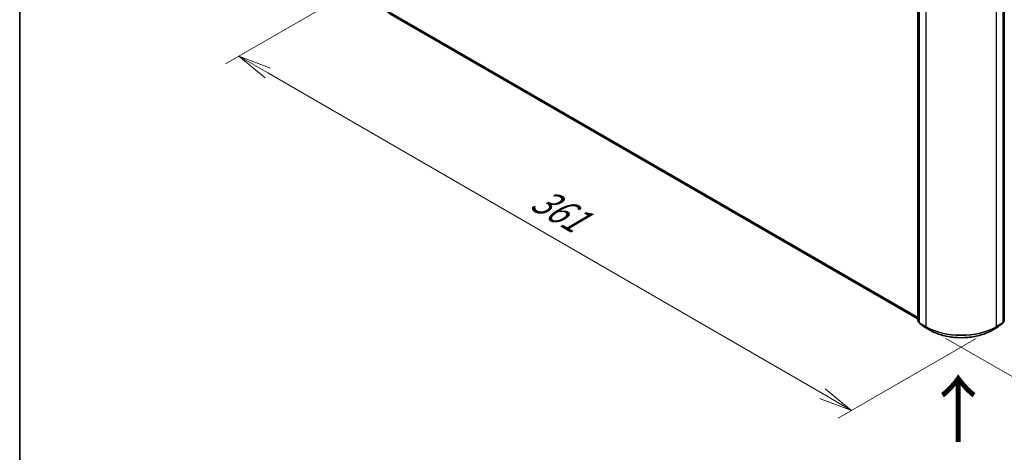
# Model space of a CAD drawing. Units: millimetres. Extents: x 72 to 9506, y 40 to 1726.
# Drawn here: x 72 to 439, y 733 to 894 of the extents above; entities that cross this region are included whole.
import ezdxf

# ---------------------------------------------------------------- set-up
doc = ezdxf.new("R2010")
doc.units = ezdxf.units.MM
doc.header["$LTSCALE"] = 5
doc.layers.get('Defpoints').update_dxf_attribs({"lineweight": 25})
for name, color, linetype, lineweight in [('Border (ISO)', 7, 'Continuous', 35), ('Dimension (ISO)', 7, 'Continuous', 18), ('Symbol (ISO)', 7, 'Continuous', 18), ('Visible (ISO)', 7, 'Continuous', 35), ('Visible Narrow (ISO)', 7, 'Continuous', 25)]:
    doc.layers.add(name, color=color, linetype=linetype, lineweight=lineweight)
doc.styles.add('Note Text (TK)', font='MS PGothic.ttf')
doc.dimstyles.new('Default - Method 1b (TK)', dxfattribs={"dimscale": 5, "dimtxt": 2.5, "dimasz": 2.5, "dimexe": 1, "dimexo": 1.5, "dimgap": 1, "dimtad": 1, "dimrnd": 1e-08, "dimdsep": 46, "dimtxsty": 'Note Text (TK)', "dimblk": 'OPEN', "dimcen": 0.09, "dimdle": 5, "dimclrd": 100, "dimclre": 100, "dimclrt": 7, "dimadec": 1, "dimazin": 1, "dimtfac": 1, "dimtmove": 0, "dimatfit": 3, "dimldrblk": 'OPEN', "dimfxl": 1, "dimtolj": 1, "dimlwd": -1, "dimlwe": -1, "dimarcsym": 0})

# ---------------------------------------------------------------- blocks, each defined once
blk = doc.blocks.new('Borders tk図枠')
at = {"layer": 'Border (ISO)'}
blk.add_line((14.5, 289), (14.5, 8), dxfattribs=at)
blk = doc.blocks.new('_Open')
at = {"color": 0, "linetype": 'ByBlock', "lineweight": -2}
for p, q in [((-1, 0.167), (0, 0)), ((-1, -0.167), (0, 0)), ((0, 0), (-1, 0))]:
    blk.add_line(p, q, dxfattribs=at)
blk = doc.blocks.new('*D17')
at = {"layer": 'Defpoints', "color": 0}
for p in [(608.83, 883.79), (653.96, 857.74), (409.93, 779.57)]:
    blk.add_point(p, dxfattribs=at)
at = {"layer": 'Dimension (ISO)', "color": 100}
for p, q in [((616.33, 879.46), (658.96, 854.85)), ((475.19, 754.39), (643.14, 851.48)), ((417.43, 775.24), (469.37, 745.25))]:
    blk.add_line(p, q, dxfattribs=at)
at = {"layer": 'Dimension (ISO)', "color": 100, "xscale": 12.5, "yscale": 12.5, "zscale": 12.5}
for p, rotation in [((653.96, 857.74), 30.03264449576786), ((464.37, 748.14), 210.0326444957679)]:
    blk.add_blockref('_Open', p, dxfattribs=dict(at, rotation=rotation))
at = {"layer": 'Dimension (ISO)', "color": 7, "insert": (545.61, 806.77), "char_height": 12.5, "attachment_point": 4, "rotation": 30.0326, "style": 'Note Text (TK)'}
blk.add_mtext('\\A1;{\\Q-29.951;\\W0.817;\\H0.816x; \\fＭＳ Ｐゴシック|b0|i0;301}', dxfattribs=at)
blk = doc.blocks.new('*D19')
at = {"layer": 'Defpoints', "color": 0}
for p in [(198.72, 906.06), (154.09, 880.29), (436.19, 779.57)]:
    blk.add_point(p, dxfattribs=at)
at = {"layer": 'Dimension (ISO)', "color": 100}
for p, q in [((191.22, 901.73), (149.09, 877.4)), ((371.42, 754.68), (164.91, 874.03)), ((428.7, 775.24), (377.25, 745.53))]:
    blk.add_line(p, q, dxfattribs=at)
at = {"layer": 'Dimension (ISO)', "color": 100, "xscale": 12.5, "yscale": 12.5, "zscale": 12.5}
for p, rotation in [((154.09, 880.29), 149.9728725489402), ((382.24, 748.42), 329.9728725489402)]:
    blk.add_blockref('_Open', p, dxfattribs=dict(at, rotation=rotation))
at = {"layer": 'Dimension (ISO)', "color": 7, "insert": (262.21, 829.46), "char_height": 12.5, "attachment_point": 4, "rotation": 329.9729, "style": 'Note Text (TK)'}
blk.add_mtext('\\A1;{\\Q29.461;\\W0.821;\\H0.816x; \\fＭＳ Ｐゴシック|b0|i0;361}', dxfattribs=at)

msp = doc.modelspace()

# ---------------------------------------------------------------- linework, layer by layer
at = {"layer": 'Visible (ISO)'}
for p, q in [((406.9759, 781.7341), (406.9759, 973.8777)), ((407.4259, 973.477), (407.4259, 781.1699)), ((438.6984, 781.1699), (438.6984, 973.477)), ((439.1483, 973.8777), (439.1483, 781.7341)), ((209.9198, 896.3271), (406.9759, 782.5567)), ((407.4259, 781.2488), (407.0804, 781.5195)), ((439.0438, 781.5195), (438.6984, 781.2488)), ((407.5304, 780.9552), (409.2268, 779.6261)), ((409.2586, 779.6046), (411.6371, 778.2314)), ((434.4872, 778.2314), (436.8657, 779.6046)), ((436.8975, 779.6261), (438.5938, 780.9552))]:
    msp.add_line(p, q, dxfattribs=at)
for centre, start, end in [((407.2487, 781.7341), 180, 231.919639), ((407.6986, 781.1699), 180, 231.919639), ((438.4256, 781.1699), 308.080361, 0), ((438.8756, 781.7341), 308.080361, 0), ((409.395, 779.8408), 231.919639, 240), ((436.7293, 779.8408), 300, 308.080361)]:
    msp.add_arc(centre, 0.2727, start, end, dxfattribs=at)
msp.add_open_spline([(411.6371, 778.2314), (412.8406, 777.5365), (414.2294, 776.9545), (417.2453, 776.0673), (418.8719, 775.7623), (422.2078, 775.4573), (423.9165, 775.4573), (427.2523, 775.7623), (428.879, 776.0673), (431.8948, 776.9545), (433.2836, 777.5365), (434.4872, 778.2314)], degree=3, knots=[1.57079633, 1.57079633, 1.57079633, 1.57079633, 1.88495559, 1.88495559, 2.19911486, 2.19911486, 2.51327412, 2.51327412, 2.82743339, 2.82743339, 3.14159265, 3.14159265, 3.14159265, 3.14159265], dxfattribs=at)
at = {"layer": 'Visible Narrow (ISO)'}
for p, q in [((407.0558, 781.6228), (407.0558, 973.7663)), ((407.5058, 781.0586), (407.5058, 973.3656)), ((409.8842, 971.9924), (409.8842, 779.6854)), ((436.24, 779.6854), (436.24, 971.9924)), ((438.6185, 973.3656), (438.6185, 781.0586)), ((439.0685, 973.7663), (439.0685, 781.6228)), ((406.9759, 782.9964), (208.3588, 897.668)), ((208.4035, 897.5513), (406.9759, 782.9054)), ((406.9759, 782.558), (209.908, 896.3352)), ((407.4259, 781.4091), (407.0558, 781.6228)), ((407.4259, 781.2511), (407.1016, 781.5052)), ((407.1016, 781.5052), (407.4259, 781.3179)), ((409.8842, 779.6854), (407.5058, 781.0586)), ((438.6185, 781.0586), (436.24, 779.6854)), ((439.0685, 781.6228), (438.6984, 781.4091)), ((439.0227, 781.5052), (438.6984, 781.2511)), ((438.6984, 781.3179), (439.0227, 781.5052)), ((407.5516, 780.941), (409.93, 779.5678)), ((409.2479, 779.6118), (407.5516, 780.941)), ((411.6264, 778.2386), (409.2479, 779.6118)), ((411.6264, 778.2386), (409.93, 779.5678)), ((436.8763, 779.6118), (434.4979, 778.2386)), ((434.4979, 778.2386), (436.1942, 779.5678)), ((436.1942, 779.5678), (438.5727, 780.941)), ((438.5727, 780.941), (436.8763, 779.6118))]:
    msp.add_line(p, q, dxfattribs=at)
for centre, major_axis, ratio, start_param, end_param in [((407.2487, 781.7341), (-0.2727, 0), 0.57735027, 0, 0.78539816), ((407.2487, 781.7341), (-0.1364, -0.2362), 0.57735027, 5.49778714, 6.20140093), ((407.2487, 781.7341), (-0.1682, -0.2147), 0.81376746, 0, 0.11502174), ((407.6986, 781.1699), (-0.2727, 0), 0.57735027, 0, 0.78539816), ((407.6986, 781.1699), (-0.1364, -0.2362), 0.57735027, 5.49778714, 6.20140093), ((438.4256, 781.1699), (0.1364, -0.2362), 0.57735027, 0.08178438, 0.78539816), ((438.4256, 781.1699), (0.2727, 0), 0.57735027, 5.49778714, 6.28318531), ((438.8756, 781.7341), (0.1364, -0.2362), 0.57735027, 0.08178438, 0.78539816), ((438.8756, 781.7341), (0.1682, -0.2147), 0.81376746, 6.16816356, 6.28318531), ((438.8756, 781.7341), (0.2727, 0), 0.57735027, 5.49778714, 6.28318531), ((407.6986, 781.1699), (-0.1682, -0.2147), 0.81376746, 0, 0.11502174), ((409.395, 779.8408), (-0.1682, -0.2147), 0.81376746, 0, 0.11502174), ((409.395, 779.8408), (-0.1364, -0.2362), 0.57735027, 6.20140093, 6.28318531), ((410.0771, 779.7967), (-0.1364, -0.2362), 0.57735027, 5.49778714, 6.20140093), ((423.0621, 787.2936), (-18.6364, 0), 0.57735027, 0.78539816, 2.35619449), ((423.0621, 787.1496), (18.5716, 0), 0.57735027, 3.92699082, 5.49778714), ((411.7734, 778.4676), (-0.1364, -0.2362), 0.57735027, 6.20140093, 6.28318531), ((423.0621, 784.841), (-16.1726, 0), 0.57735027, 0.78539816, 2.35619449), ((434.3508, 778.4676), (0.1364, -0.2362), 0.57735027, 0, 0.08178438), ((436.0472, 779.7967), (0.1364, -0.2362), 0.57735027, 0.08178438, 0.78539816), ((436.7293, 779.8408), (0.1364, -0.2362), 0.57735027, 0, 0.08178438), ((436.7293, 779.8408), (0.1682, -0.2147), 0.81376746, 6.16816356, 6.28318531), ((438.4256, 781.1699), (0.1682, -0.2147), 0.81376746, 6.16816356, 6.28318531)]:
    msp.add_ellipse(centre, major_axis=major_axis, ratio=ratio, start_param=start_param, end_param=end_param, dxfattribs=at)

# ---------------------------------------------------------------- block references
at = {"xscale": 5, "yscale": 5, "zscale": 5}
msp.add_blockref('Borders tk図枠', (0, 0), dxfattribs=at)

# ---------------------------------------------------------------- texts
at = {"layer": 'Symbol (ISO)', "color": 7, "insert": (422.3714, 735.595), "char_height": 20, "attachment_point": 4, "rotation": 90, "line_spacing_factor": 1.5, "style": 'Note Text (TK)'}
msp.add_mtext('\\fMS PGothic|b0|i0;{\\H20.0000;→}', dxfattribs=at)

# ---------------------------------------------------------------- dimensions: what is measured, and where the dimension line sits
at = {"layer": 'Dimension (ISO)', "color": 100}
for base, p1, p2, angle, text, override, picture, middle in [((154.0909, 880.289), (436.1942, 779.5678), (198.722, 906.0568), 329.972873, '{\\Q29.461;\\W0.821;\\H0.816x; \\fＭＳ Ｐゴシック|b0|i0;361}', {"dimgap": 1, "dimdec": 2, "dimlfac": 1.319927, "dimtol": 0, "dimlim": 0, "dimtp": 0, "dimtm": 0, "dimtdec": 2, "dimtofl": 0, "dimatfit": 1}, '*D19', (268.168, 814.3546)), ((653.9574, 857.736), (409.93, 779.5678), (608.8328, 883.7887), 210.032644, '{\\Q-29.951;\\W0.817;\\H0.816x; \\fＭＳ Ｐゴシック|b0|i0;301}', {"dimgap": 1, "dimdec": 2, "dimlfac": 1.314514, "dimtol": 0, "dimlim": 0, "dimtp": 0, "dimtm": 0, "dimtdec": 2, "dimtofl": 0, "dimatfit": 1}, '*D17', (559.1651, 802.9356))]:
    dim = msp.add_linear_dim(base=base, p1=p1, p2=p2, angle=angle, text=text, dimstyle='Default - Method 1b (TK)', override=override, dxfattribs=at)
    dim.commit()
    dim.dimension.update_dxf_attribs({"geometry": picture, "text_midpoint": middle, "dimtype": 160})

doc.saveas('drawing.dxf')
